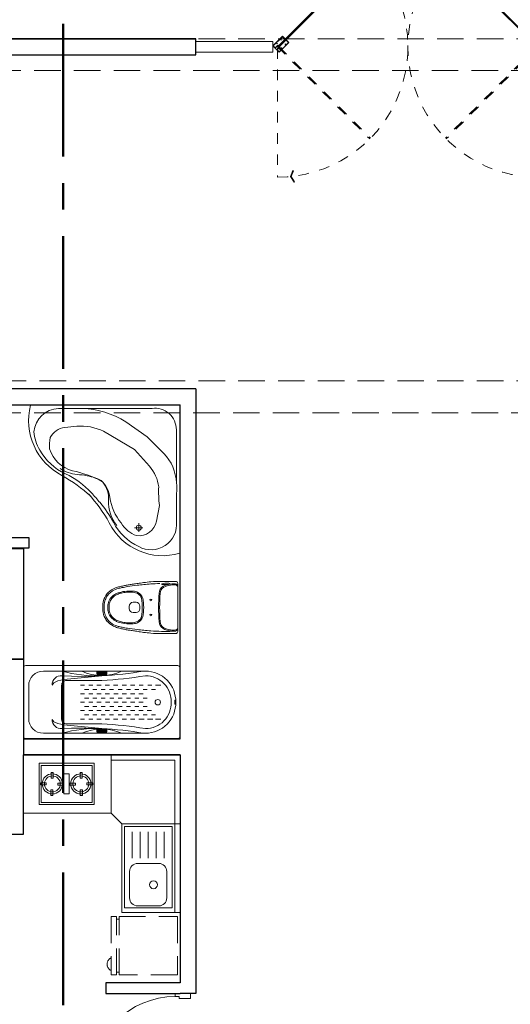
# Model space of a CAD drawing. Units: millimetres. Extents: x 15 to 1532, y 360 to 621.
# Drawn here: x 495 to 500, y 505 to 514 of the extents above; entities that cross this region are included whole.
import ezdxf

# ---------------------------------------------------------------- set-up
doc = ezdxf.new("R2010")
doc.units = ezdxf.units.MM
for name, pattern in [('CENTRO', [2, 1.25, -0.25, 0.25, -0.25]), ('HIDDEN', [0.375, 0.25, -0.125]), ('HIDDEN2', [4.7625, 3.175, -1.5875])]:
    doc.linetypes.add(name, pattern=pattern)
for name, color, linetype, lineweight in [('0MURO ALTO', 1, 'Continuous', 30), ('CORTES1', 5, 'CENTRO', 50), ('flecha puerta', 7, 'Continuous', 9), ('giro de puerta', 7, 'HIDDEN2', 13), ('MUROS', 1, 'Continuous', 30), ('PROYECCION VIGA', 253, 'HIDDEN', 9), ('puerta de vidrio', 7, 'Continuous', 13), ('Puertas', 3, 'Continuous', 15), ('Ventanas', 150, 'Continuous', 15)]:
    doc.layers.add(name, color=color, linetype=linetype, lineweight=lineweight)
doc.layers.add('A-Flor-Pfix', color=8, linetype='Continuous')
doc.layers.add('mobiliario.', color=7, linetype='Continuous', lineweight=9, true_color=0x595959)

# ---------------------------------------------------------------- blocks, each defined once
blk = doc.blocks.new('PUERTA')
at = {"layer": 'Puertas', "lineweight": 0}
for p, q in [((-0.9207, -0.0063), (-0.9255, 0.0237)), ((-0.918, -0.0065), (-0.9212, 0.0237)), ((-0.9138, -0.0063), (-0.9138, 0.0237)), ((-0.9017, -0.0063), (-0.9018, 0.0237)), ((-0.8897, -0.0063), (-0.8897, 0.0237)), ((-0.8855, -0.0063), (-0.883, 0.0237)), ((-0.8829, -0.0062), (-0.8793, 0.0237)), ((-0.9207, -0.0956), (-0.9255, -0.1256)), ((-0.918, -0.0955), (-0.9212, -0.1256)), ((-0.9138, -0.0305), (-0.9138, -0.0063)), ((-0.9138, -0.0705), (-0.9138, -0.0957)), ((-0.9138, -0.0957), (-0.9138, -0.1257)), ((-0.9017, -0.0957), (-0.9017, -0.1257)), ((-0.8897, -0.0063), (-0.8896, -0.0304)), ((-0.8896, -0.0957), (-0.8897, -0.1257)), ((-0.8896, -0.0957), (-0.8896, -0.0704)), ((-0.8855, -0.0957), (-0.883, -0.1257)), ((-0.8829, -0.0958), (-0.8793, -0.1257))]:
    blk.add_line(p, q, dxfattribs=at)
for points in [[(-0.8775, 0.0237), (-0.9275, 0.0237), (-0.9218, -0.0063), (-0.8817, -0.0063)], [(0, 0.0296), (-0.15, 0.0296), (-0.15, -0.0004), (-0.11, -0.0004), (-0.11, -0.0204), (0, -0.0204)], [(-0.15, -0.07), (-0.9839, -0.0705), (-0.984, -0.0305), (-0.15, -0.03)], [(-0.8823, -0.0956), (-0.9215, -0.0957), (-0.9274, -0.1257), (-0.8774, -0.1256)], [(-0.11, -0.87), (-0.11, -0.85), (0, -0.85), (0, -0.9), (-0.15, -0.9), (-0.15, -0.87)]]:
    blk.add_lwpolyline(points, close=True, dxfattribs=at)
for centre, radius, start, end in [((-0.1297, -0.0245), 0.0417, 119.1143, 187.54195), ((-0.1339, -0.0228), 0.0317, 120.59469, 193.21895), ((-0.139, -0.0248), 0.8453, 183.09789, 269.25106), ((-0.165, -0.0015), 0.0317, 295.88385, 2.47405), ((-0.171, 0.0003), 0.0417, 300.16712, 359.00052)]:
    blk.add_arc(centre, radius, start, end, dxfattribs=at)
blk = doc.blocks.new('IND')
at = {"layer": 'mobiliario.'}
for p, q in [((255.4217, 58.9161), (255.4217, 59.0461)), ((255.8847, 58.9873), (255.8847, 59.0461)), ((255.9137, 58.9161), (255.9137, 59.0461)), ((255.6677, 58.8961), (255.4417, 58.8961)), ((255.8937, 58.8961), (255.6677, 58.8961))]:
    blk.add_line(p, q, dxfattribs=at)
for points in [[(255.6776, 59.355, 0.007027), (255.6677, 59.3551, 0.007027), (255.6577, 59.355, 0.007027)], [(255.6556, 59.2533, 0.008513), (255.6677, 59.2531, 0.008513), (255.6797, 59.2533)], [(255.4466, 58.9654, -0.08544), (255.468, 59.0338, -0.239157), (255.5344, 59.073, -0.016156), (255.6677, 59.0771)], [(255.4565, 58.9638, -0.085204), (255.4767, 59.0288, -0.237532), (255.535, 59.063, -0.016156), (255.6677, 59.0671, -0.016156)], [(255.8888, 58.9654, 0.08544), (255.8674, 59.0338, 0.239157), (255.801, 59.073, 0.016156), (255.6677, 59.0771)], [(255.8789, 58.9638, 0.085204), (255.8587, 59.0288, 0.237532), (255.8003, 59.063, 0.016156), (255.6677, 59.0671, 0.016156)], [(255.473, 58.8961, -0.302605), (255.4448, 58.9178, -0.077585), (255.4466, 58.9654, -0.004437)], [(255.8624, 58.8961, 0.302605), (255.8905, 58.9178, 0.077585), (255.8888, 58.9654, 0.004437)]]:
    blk.add_lwpolyline(points, format="xyb", dxfattribs=at)
for centre in [(255.5972, 59.1501), (255.7382, 59.1501)]:
    blk.add_circle(centre, 0.008, dxfattribs=at)
for centre, radius, start, end in [((255.6639, 59.3532), 0.251, 89.14556, 104.11723), ((255.6714, 59.3532), 0.251, 75.88277, 90.85444), ((255.6964, 59.3991), 0.2285, 137.45374, 158.47838), ((255.6624, 59.4165), 0.1778, 148.10609, 166.7742), ((255.6378, 59.44), 0.1447, 134.8393, 150.85872), ((255.6406, 59.4383), 0.1612, 118.93048, 134.32098), ((255.6412, 59.4366), 0.1495, 119.15565, 134.85781), ((255.6476, 59.4358), 0.1157, 123.11965, 148.72117), ((255.6604, 59.4073), 0.1979, 106.94922, 119.59914), ((255.6773, 59.4027), 0.1491, 119.9381, 138.87188), ((255.6783, 59.3586), 0.2357, 107.76105, 117.78456), ((255.6505, 59.4465), 0.1086, 99.40647, 127.45796), ((255.6519, 59.4305), 0.1126, 98.81673, 115.76904), ((255.6677, 59.3541), 0.237, 90, 105), ((255.6627, 59.3826), 0.1736, 88.22004, 100), ((255.6475, 59.4486), 0.106, 97.8783, 97.99982), ((255.6627, 59.3826), 0.1616, 88.22004, 100), ((255.6727, 59.3826), 0.1736, 80, 91.77996), ((255.6677, 59.3541), 0.237, 75, 90), ((255.6727, 59.3826), 0.1616, 80, 91.77996), ((255.6835, 59.4305), 0.1126, 64.23096, 81.18327), ((255.6879, 59.4486), 0.106, 82.00018, 82.1217), ((255.6849, 59.4465), 0.1086, 52.54204, 80.59353), ((255.6571, 59.3586), 0.2357, 62.21544, 72.23895), ((255.6581, 59.4027), 0.1491, 41.12812, 60.0619), ((255.675, 59.4073), 0.1979, 60.40086, 73.05078), ((255.6877, 59.4358), 0.1157, 31.27883, 56.88035), ((255.6942, 59.4366), 0.1495, 45.14219, 60.84435), ((255.6947, 59.4383), 0.1612, 45.67902, 61.06952), ((255.6976, 59.44), 0.1447, 29.14128, 45.1607), ((255.639, 59.3991), 0.2285, 21.52162, 42.54626), ((255.673, 59.4165), 0.1778, 13.2258, 31.89391), ((257.6151, 58.9248), 2.2055, 166.34606, 167.32186), ((253.6465, 59.7293), 1.8598, 348.9001, 350.49375), ((255.7591, 59.3751), 0.2957, 158.62573, 166.25), ((255.9689, 59.3206), 0.4987, 164.10771, 168.24279), ((255.7533, 59.3748), 0.2381, 157.30466, 175.17999), ((255.9139, 59.3463), 0.3912, 169.49214, 176.99611), ((255.7756, 59.3707), 0.2508, 159.23433, 169.21768), ((255.6941, 59.402), 0.173, 147.15489, 158.07455), ((255.6532, 59.42), 0.1189, 146.00206, 160.52528), ((255.6128, 59.4552), 0.066, 136.368, 151.72993), ((255.7226, 59.4552), 0.066, 28.27007, 43.632), ((255.6821, 59.42), 0.1189, 19.47472, 33.99794), ((255.6413, 59.402), 0.173, 21.92545, 32.84511), ((255.5597, 59.3707), 0.2508, 10.78232, 20.76567), ((255.5821, 59.3748), 0.2381, 4.82001, 22.69534), ((255.4214, 59.3463), 0.3912, 3.00389, 10.50786), ((255.3665, 59.3206), 0.4987, 11.75721, 15.89229), ((255.5763, 59.3751), 0.2957, 13.75, 21.37427), ((257.6889, 59.7293), 1.8598, 189.50625, 191.0999), ((253.7203, 58.9248), 2.2055, 12.67814, 13.65394), ((257.1639, 59.064), 1.7347, 171.00795, 172.36947), ((254.1694, 59.5587), 1.3005, 350.10224, 351.7743), ((259.0062, 58.7178), 3.6096, 168.96347, 169.54888), ((258.3049, 58.9477), 2.865, 171.49747, 173.37575), ((255.8677, 59.3454), 0.3551, 172.00263, 184.67475), ((255.9521, 59.3548), 0.4291, 178.40569, 186.19484), ((255.6589, 59.315), 0.04, 91.61035, 178.1961), ((255.6765, 59.315), 0.04, 1.8039, 88.38965), ((255.3832, 59.3548), 0.4291, 353.80516, 1.59431), ((255.4677, 59.3454), 0.3551, 355.32525, 7.99737), ((253.0305, 58.9477), 2.865, 6.62425, 8.50253), ((252.3291, 58.7178), 3.6096, 10.45112, 11.03653), ((257.166, 59.5587), 1.3005, 188.2257, 189.89776), ((254.1715, 59.064), 1.7347, 7.63053, 8.99205), ((256.0583, 59.1299), 0.6316, 169.33468, 171.92886), ((280.2378, 55.6507), 25.0595, 171.63952, 171.74931), ((248.2416, 59.9709), 7.2506, 353.51267, 354.51799), ((255.622, 59.3218), 0.1084, 182.81716, 207.24811), ((255.6205, 59.3211), 0.0958, 187.5458, 223.004), ((255.6013, 59.3077), 0.0836, 205.157, 254.34811), ((255.5931, 59.2953), 0.0581, 222.77648, 264.10841), ((255.67, 59.6369), 0.4198, 257.44549, 269.67915), ((255.6106, 59.3117), 0.0779, 252.50256, 268.58197), ((255.6893, 60.3352), 1.1042, 265.81342, 268.87997), ((256.0042, 59.3041), 0.3855, 178.1961, 182.1137), ((255.6569, 59.2913), 0.038, 182.1137, 268.04905), ((255.6461, 60.3352), 1.1042, 271.12003, 274.18658), ((255.6653, 59.6369), 0.4198, 270.32085, 282.55451), ((255.6784, 59.2913), 0.038, 271.95095, 357.8863), ((255.3312, 59.3041), 0.3855, 357.8863, 1.8039), ((255.7248, 59.3117), 0.0779, 271.41803, 287.49744), ((255.7422, 59.2953), 0.0581, 275.89159, 317.22352), ((255.734, 59.3077), 0.0836, 285.65189, 334.843), ((255.7149, 59.3211), 0.0958, 316.996, 352.4542), ((255.7134, 59.3218), 0.1084, 332.75189, 357.18284), ((263.0938, 59.9709), 7.2506, 185.48201, 186.48733), ((231.0976, 55.6507), 25.0595, 8.25069, 8.36048), ((255.277, 59.1299), 0.6316, 8.07114, 10.66532), ((257.6017, 59.0321), 2.1801, 176.89091, 179.63193), ((248.1174, 60.054), 7.3631, 352.95074, 353.48555), ((258.1047, 59.0093), 2.6627, 176.93412, 181.36757), ((253.7337, 59.0321), 2.1592, 0.88819, 3.17394), ((263.218, 60.054), 7.3631, 186.51445, 187.04926), ((253.7337, 59.0321), 2.1801, 0.36807, 3.10909), ((255.8872, 59.0449), 0.00279, 14.85125, 154.69891), ((255.6912, 58.993), 0.2056, 358.35429, 14.85125), ((255.5983, 58.9361), 0.1446, 168.91936, 188.79266), ((255.737, 58.936), 0.1446, 351.19966, 11.07295), ((255.8895, 58.9736), 0.0046, 254.91375, 339.92654), ((255.8486, 58.9885), 0.0481, 339.92654, 358.2641), ((255.4417, 58.9161), 0.02, 180, 270), ((255.4762, 58.9172), 0.021, 188.79266, 269.99231), ((255.8592, 58.9171), 0.021, 270, 351.19966), ((255.8937, 58.9161), 0.02, 270, 0)]:
    blk.add_arc(centre, radius, start, end, dxfattribs=at)
blk = doc.blocks.new('duchaaaaaaaaaaaaaaaaaaaaa')
at = {"layer": 'mobiliario.'}
for p, q in [((-39.563, -224.243), (-39.563, -222.689)), ((-39.54, -222.666), (-38.836, -222.666)), ((-39.355, -222.718), (-39.188, -222.718)), ((-39.02, -222.718), (-39.188, -222.718)), ((-38.813, -222.689), (-38.813, -224.243)), ((-39.505, -223.912), (-39.505, -222.868)), ((-38.87, -223.912), (-38.87, -222.868)), ((-39.42, -223.077), (-39.407, -223.018)), ((-39.407, -223.018), (-39.387, -222.976)), ((-39.387, -222.976), (-39.364, -222.958)), ((-38.989, -222.976), (-39.012, -222.958)), ((-38.968, -223.018), (-38.989, -222.976)), ((-38.956, -223.077), (-38.968, -223.018)), ((-39.458, -223.061), (-39.455, -223.157)), ((-39.458, -223.466), (-39.42, -223.077)), ((-39.41, -223.383), (-39.41, -223.106)), ((-39.188, -223.055), (-39.358, -223.055)), ((-39.188, -223.055), (-39.017, -223.055)), ((-38.966, -223.383), (-38.966, -223.106)), ((-38.918, -223.466), (-38.956, -223.077)), ((-38.918, -223.061), (-38.92, -223.157)), ((-39.452, -223.302), (-39.455, -223.157)), ((-39.36, -223.247), (-39.36, -223.289)), ((-39.274, -223.247), (-39.274, -223.289)), ((-39.188, -223.247), (-39.188, -223.29)), ((-39.102, -223.247), (-39.102, -223.289)), ((-39.015, -223.247), (-39.015, -223.289)), ((-38.924, -223.302), (-38.92, -223.157)), ((-39.458, -223.466), (-39.452, -223.302)), ((-39.36, -223.332), (-39.36, -223.374)), ((-39.317, -223.332), (-39.317, -223.289)), ((-39.274, -223.332), (-39.274, -223.375)), ((-39.231, -223.332), (-39.231, -223.289)), ((-39.188, -223.332), (-39.188, -223.375)), ((-39.145, -223.332), (-39.145, -223.289)), ((-39.102, -223.332), (-39.102, -223.375)), ((-39.059, -223.332), (-39.059, -223.289)), ((-39.015, -223.332), (-39.015, -223.374)), ((-38.918, -223.466), (-38.924, -223.302)), ((-39.5, -223.466), (-39.5, -223.425)), ((-39.49, -223.415), (-39.479, -223.415)), ((-39.49, -223.466), (-39.49, -223.415)), ((-39.479, -223.466), (-39.479, -223.415)), ((-39.469, -223.425), (-39.469, -223.466)), ((-39.41, -223.466), (-39.41, -223.383)), ((-39.36, -223.417), (-39.36, -223.46)), ((-39.317, -223.417), (-39.317, -223.374)), ((-39.274, -223.417), (-39.274, -223.46)), ((-39.231, -223.417), (-39.231, -223.375)), ((-39.188, -223.417), (-39.188, -223.46)), ((-39.145, -223.417), (-39.145, -223.375)), ((-39.102, -223.417), (-39.102, -223.46)), ((-39.059, -223.417), (-39.059, -223.374)), ((-39.015, -223.417), (-39.015, -223.46)), ((-38.966, -223.466), (-38.966, -223.383)), ((-38.907, -223.425), (-38.907, -223.466)), ((-38.886, -223.415), (-38.896, -223.415)), ((-38.896, -223.466), (-38.896, -223.415)), ((-38.886, -223.466), (-38.886, -223.415)), ((-38.876, -223.466), (-38.876, -223.425)), ((-39.5, -223.466), (-39.5, -223.507)), ((-39.49, -223.466), (-39.49, -223.518)), ((-39.49, -223.518), (-39.479, -223.518)), ((-39.479, -223.466), (-39.479, -223.518)), ((-39.469, -223.507), (-39.469, -223.466)), ((-39.36, -223.502), (-39.36, -223.545)), ((-39.317, -223.502), (-39.317, -223.46)), ((-39.317, -223.587), (-39.317, -223.545)), ((-39.274, -223.502), (-39.274, -223.545)), ((-39.231, -223.502), (-39.231, -223.46)), ((-39.231, -223.59), (-39.231, -223.548)), ((-39.188, -223.505), (-39.188, -223.548)), ((-39.145, -223.502), (-39.145, -223.46)), ((-39.145, -223.59), (-39.145, -223.548)), ((-39.102, -223.502), (-39.102, -223.545)), ((-39.059, -223.502), (-39.059, -223.46)), ((-39.059, -223.587), (-39.059, -223.545)), ((-39.015, -223.502), (-39.015, -223.545)), ((-38.907, -223.507), (-38.907, -223.466)), ((-38.896, -223.466), (-38.896, -223.518)), ((-38.886, -223.518), (-38.896, -223.518)), ((-38.886, -223.466), (-38.886, -223.518)), ((-38.876, -223.466), (-38.876, -223.507)), ((-39.36, -223.587), (-39.36, -223.63)), ((-39.317, -223.675), (-39.317, -223.633)), ((-39.274, -223.59), (-39.274, -223.633)), ((-39.231, -223.675), (-39.231, -223.633)), ((-39.188, -223.59), (-39.188, -223.633)), ((-39.145, -223.675), (-39.145, -223.633)), ((-39.102, -223.59), (-39.102, -223.633)), ((-39.059, -223.675), (-39.059, -223.633)), ((-39.015, -223.587), (-39.015, -223.63)), ((-39.36, -223.675), (-39.36, -223.718)), ((-39.317, -223.76), (-39.317, -223.718)), ((-39.274, -223.675), (-39.274, -223.718)), ((-39.231, -223.761), (-39.231, -223.718)), ((-39.188, -223.675), (-39.188, -223.718)), ((-39.145, -223.761), (-39.145, -223.718)), ((-39.102, -223.675), (-39.102, -223.718)), ((-39.059, -223.76), (-39.059, -223.718)), ((-39.015, -223.675), (-39.015, -223.718)), ((-39.36, -223.76), (-39.36, -223.803)), ((-39.36, -223.845), (-39.36, -223.901)), ((-39.317, -223.846), (-39.317, -223.803)), ((-39.274, -223.76), (-39.274, -223.803)), ((-39.274, -223.846), (-39.274, -223.888)), ((-39.231, -223.846), (-39.231, -223.803)), ((-39.188, -223.761), (-39.188, -223.803)), ((-39.188, -223.845), (-39.188, -223.888)), ((-39.145, -223.845), (-39.145, -223.803)), ((-39.102, -223.76), (-39.102, -223.803)), ((-39.102, -223.845), (-39.102, -223.888)), ((-39.059, -223.846), (-39.059, -223.803)), ((-39.015, -223.76), (-39.015, -223.803)), ((-39.015, -223.848), (-39.015, -223.891)), ((-39.36, -223.933), (-39.36, -223.989)), ((-39.317, -223.931), (-39.317, -223.888)), ((-39.274, -223.93), (-39.274, -223.973)), ((-39.231, -223.931), (-39.231, -223.888)), ((-39.145, -223.931), (-39.145, -223.888)), ((-39.059, -223.93), (-39.059, -223.888)), ((-39.015, -223.936), (-39.015, -223.979)), ((-39.36, -224.015), (-39.36, -224.071)), ((-39.317, -224.016), (-39.317, -223.973)), ((-39.059, -224.016), (-39.059, -223.973)), ((-39.015, -224.015), (-39.015, -224.071)), ((-39.168, -224.213), (-39.208, -224.213)), ((-39.208, -224.213), (-39.208, -224.223)), ((-39.168, -224.213), (-39.168, -224.223)), ((-38.836, -224.266), (-39.54, -224.266))]:
    blk.add_line(p, q, dxfattribs=at)
blk.add_circle((-39.188, -224.039), 0.0275, dxfattribs=at)
for centre, radius, start, end in [((-39.54, -222.689), 0.023, 90, 180), ((-39.355, -222.868), 0.15, 90, 180), ((-39.02, -222.868), 0.15, 0, 90), ((-38.836, -222.689), 0.023, 360, 90), ((-39.366, -223.05), 0.0921, 88.4937, 186.377), ((-39.009, -223.05), 0.0921, 353.623, 91.5063), ((-40.822, -223.416), 1.365, 357.8807, 15.3132), ((-39.358, -223.106), 0.0514, 90, 180), ((-39.017, -223.106), 0.0514, 0, 90), ((-37.553, -223.416), 1.365, 164.6868, 182.1193), ((-39.958, -223.466), 0.497, 335.5763, 24.4237), ((-38.418, -223.466), 0.497, 155.5763, 204.4237), ((-39.49, -223.425), 0.0103, 90, 180), ((-39.479, -223.425), 0.0103, 0, 90), ((-38.896, -223.425), 0.0103, 90, 180), ((-38.886, -223.425), 0.0103, 0, 90), ((-43.931, -223.186), 4.483, 350.9076, 356.4127), ((-39.49, -223.507), 0.0103, 180, 270), ((-39.479, -223.507), 0.0103, 270, 0), ((-43.884, -223.204), 4.483, 350.9076, 356.6506), ((-34.491, -223.204), 4.483, 183.3494, 189.0924), ((-34.444, -223.186), 4.483, 183.5873, 189.0924), ((-38.896, -223.507), 0.0103, 180, 270), ((-38.886, -223.507), 0.0103, 270, 0), ((-39.197, -223.915), 0.308, 179.446, 271.7832), ((-39.197, -223.915), 0.261, 179.446, 272.1363), ((-39.178, -223.915), 0.308, 268.2168, 0.554), ((-39.178, -223.915), 0.261, 267.8637, 0.554), ((-39.54, -224.243), 0.023, 180, 270), ((-38.836, -224.243), 0.023, 270, 0)]:
    blk.add_arc(centre, radius, start, end, dxfattribs=at)
blk = doc.blocks.new('A$C73046181')
at = {"layer": 'mobiliario.'}
for p, q in [((0, 1445.5), (1.5, 24.3)), ((0, 1445.5), (1432.6, 1440.4)), ((395.3, 312.7), (395.3, 227.2)), ((356.3, 266.2), (435.6, 266.2))]:
    blk.add_line(p, q, dxfattribs=at)
at = {"layer": 'mobiliario.', "linetype": 'Continuous'}
for p, q in [((395, 267.8), (395.2, 267.8)), ((395, 267.8), (395.2, 267.8)), ((395, 267.8), (395.2, 267.8)), ((395.1, 267.7), (395.1, 267.9)), ((395.1, 267.7), (395.1, 267.9)), ((395.1, 267.7), (395.1, 267.9))]:
    blk.add_line(p, q, dxfattribs=at)
at = {"layer": 'mobiliario.'}
for points in [[(1098.5, 785.2, 0.160147), (1342.1, 1012.1, 0.134694), (1399, 1186.4, 0.374972), (1165.5, 1410.7), (960, 1410.7), (936.2, 1410.7, 0.126834), (519.4, 1283.4), (316.2, 1137.9), (155.5, 980.2, 0.187462), (35.1, 696.6, 0.107329), (35.1, 597), (35.1, 325.7, 0.611512), (395.1, 87.7, 0.16514), (638.8, 320.2, -0.056769), (766.2, 508.4, -0.00741), (849.2, 602.5, -0.100455)], [(1029, 813.5, 0.25064), (1250.4, 1022.7, 0.066265), (1244.3, 1131.8, 0.237165), (1104.8, 1228.8), (989.6, 1241, 0.123267), (731.8, 1192.4), (437.5, 1016.6), (292, 855.9, 0.14572), (204, 658.9, -0.038377), (197.9, 480), (225.2, 331.5, 0.397705), (416.3, 192, 0.176314), (564.9, 313.3, 0.132628), (671.1, 555.8, -0.17408), (756, 719.5, -0.055368)]]:
    blk.add_lwpolyline(points, format="xyb", close=True, dxfattribs=at)
for points in [[(35.1, 696.6), (35.1, 1205.8, -0.451895), (267.7, 1410.7), (965.5, 1410.7)], [(606.1, 288.3, 0.172717), (686.3, 528.5, -0.212486), (741, 704.5, -0.120426), (889.5, 765, -0.046932), (986.5, 777.1, 0.111476), (1148.5, 834.3)]]:
    blk.add_lwpolyline(points, format="xyb", dxfattribs=at)
blk.add_circle((395.1, 267.8), 24.3, dxfattribs=at)
for centre, radius, start, end in [((856.8, 1294.9), 593.9, 297.4808, 14.17857), ((1860, -536), 1494, 119.21255, 132.32293), ((1981.5, -414.5), 1494, 137.67707, 150.78745), ((166.9, 571.4), 571.5, 253.18078, 333.31041)]:
    blk.add_arc(centre, radius, start, end, dxfattribs=at)
blk = doc.blocks.new('A$C25C4519F')
at = {"lineweight": 9}
for p, q in [((1.2334, 2.4687), (1.2158, 2.4864)), ((1.2317, 2.467), (1.2158, 2.4829)), ((1.2538, 2.4792), (1.2313, 2.502)), ((1.2557, 2.4811), (1.2348, 2.502))]:
    blk.add_line(p, q, dxfattribs=at)
for points in [[(1.2117, 2.447), (1.194, 2.4647), (1.2527, 2.5234), (1.3408, 2.4353), (1.2821, 2.3767), (1.2188, 2.4399)], [(1.2135, 2.4488), (1.1976, 2.4647), (1.2158, 2.4829)], [(1.2348, 2.502), (1.2527, 2.5198), (1.3372, 2.4353), (1.2821, 2.3802), (1.2206, 2.4417)], [(1.2117, 0.1139), (1.194, 0.0962), (1.2527, 0.0375), (1.3408, 0.1256), (1.2821, 0.1843), (1.2188, 0.121)], [(1.2348, 0.059), (1.2527, 0.0411), (1.3372, 0.1256), (1.2821, 0.1807), (1.2206, 0.1192)]]:
    blk.add_lwpolyline(points, dxfattribs=at)
for centre, radius in [((1.2329, 2.4435), 0.0025), ((1.2447, 2.473), 0.0035), ((1.274, 2.4845), 0.0025), ((1.309, 2.4495), 0.0025), ((1.2679, 2.4085), 0.0025), ((1.2329, 0.1174), 0.0025), ((1.2679, 0.1524), 0.0025), ((1.309, 0.1114), 0.0025)]:
    blk.add_circle(centre, radius, dxfattribs=at)
for radius, start, end in [(0.0135, 246.73846, 293.26154), (0.005, 68.57818, 201.42182), (0.011, 252.03569, 287.96431), (0.005, 248.57818, 21.42182), (0.011, 342.03569, 34.52432), (0.0135, 336.73846, 36.48038)]:
    blk.add_arc((1.2447, 2.473), radius, start, end, dxfattribs=at)
at = {"layer": 'flecha puerta', "color": 251, "lineweight": 9}
blk.add_lwpolyline([(0.0507, 2.3606), (0.1066, 2.339), (0.1048, 2.3344), (0.0513, 2.355), (0.0027, 2.3246), (0, 2.3288)], close=True, dxfattribs=at)
at = {"layer": 'flecha puerta', "lineweight": 9}
blk.add_lwpolyline([(0.0507, 0.2003), (0.1066, 0.2219), (0.1048, 0.2265), (0.0513, 0.2059), (0.0027, 0.2363), (0, 0.2321)], close=True, dxfattribs=at)
at = {"layer": 'giro de puerta', "color": 251, "lineweight": 9, "ltscale": 0.02}
for p, q in [((1.2302, 2.4805), (0.0447, 2.4805)), ((1.2447, 2.48), (0.3964, 1.6317)), ((1.2447, 2.4659), (0.4035, 1.6247)), ((1.2447, 0.0809), (0.3964, 0.9292)), ((1.2447, 0.095), (0.4035, 0.9362)), ((1.2302, 0.0805), (0.0447, 0.0805))]:
    blk.add_line(p, q, dxfattribs=at)
for centre, start, end in [((1.2447, 2.4805), 180, 18.75855), ((1.2447, 0.0805), 356.25064, 183.84437)]:
    blk.add_arc(centre, 1.2, start, end, dxfattribs=at)
at = {"layer": 'puerta de vidrio', "lineweight": 9}
for p, q in [((1.2447, 2.48), (2.0931, 1.6317)), ((1.2447, 2.4659), (2.086, 1.6247)), ((1.6903, 2.0133), (1.6801, 2.0031)), ((1.6843, 2.0192), (1.6879, 2.0228)), ((1.6843, 2.0192), (1.7108, 1.9928)), ((1.7045, 1.9991), (1.6943, 1.9889)), ((1.6985, 2.0334), (1.6949, 2.0298)), ((1.6985, 2.0334), (1.7249, 2.007)), ((1.7045, 2.0274), (1.7146, 2.0376)), ((1.7108, 1.9928), (1.7143, 1.9963)), ((1.7186, 2.0133), (1.7288, 2.0235)), ((1.7249, 2.007), (1.7214, 2.0034)), ((1.7579, 2.0235), (1.9508, 1.8306)), ((1.768, 2.0133), (1.7822, 2.0275)), ((1.772, 2.0376), (1.9649, 1.8447)), ((1.6801, 1.9457), (1.873, 1.7528)), ((1.7044, 1.9497), (1.6902, 1.9356)), ((1.6943, 1.9598), (1.8871, 1.7669)), ((1.9405, 1.8409), (1.9546, 1.855)), ((1.8768, 1.7773), (1.8627, 1.7631)), ((1.9264, 1.7771), (1.9162, 1.7669)), ((1.9198, 1.7838), (1.9233, 1.7873)), ((1.9198, 1.7838), (1.9488, 1.7547)), ((1.9339, 1.7979), (1.9304, 1.7944)), ((1.9406, 1.763), (1.9304, 1.7528)), ((1.9339, 1.7979), (1.963, 1.7689)), ((1.9406, 1.7913), (1.9508, 1.8015)), ((1.9488, 1.7547), (1.9524, 1.7583)), ((1.9547, 1.7771), (1.9649, 1.7873)), ((1.963, 1.7689), (1.9594, 1.7654)), ((1.2447, 0.095), (2.086, 0.9362)), ((1.2447, 0.0809), (2.0931, 0.9292)), ((1.6801, 0.6152), (1.873, 0.8081)), ((1.6943, 0.6011), (1.8871, 0.794)), ((1.7579, 0.5375), (1.9508, 0.7303)), ((1.8768, 0.7837), (1.8627, 0.7978)), ((1.9264, 0.7838), (1.9162, 0.794)), ((1.9198, 0.7771), (1.9488, 0.8062)), ((1.9198, 0.7771), (1.9233, 0.7736)), ((1.9406, 0.7979), (1.9304, 0.8081)), ((1.9339, 0.763), (1.9304, 0.7665)), ((1.9339, 0.763), (1.963, 0.792)), ((1.9406, 0.7696), (1.9508, 0.7594)), ((1.9488, 0.8062), (1.9524, 0.8026)), ((1.9547, 0.7838), (1.9649, 0.7736)), ((1.963, 0.792), (1.9594, 0.7956)), ((1.772, 0.5233), (1.9649, 0.7162)), ((1.9405, 0.72), (1.9546, 0.7059)), ((1.6903, 0.5477), (1.6801, 0.5579)), ((1.6843, 0.5417), (1.7108, 0.5681)), ((1.7044, 0.6112), (1.6902, 0.6254)), ((1.7045, 0.5618), (1.6943, 0.572)), ((1.6985, 0.5275), (1.7249, 0.554)), ((1.7108, 0.5681), (1.7143, 0.5646)), ((1.7186, 0.5477), (1.7288, 0.5375)), ((1.7249, 0.554), (1.7214, 0.5575)), ((1.768, 0.5476), (1.7822, 0.5334)), ((1.6843, 0.5417), (1.6879, 0.5381)), ((1.6985, 0.5275), (1.6949, 0.5311)), ((1.7045, 0.5335), (1.7146, 0.5233))]:
    blk.add_line(p, q, dxfattribs=at)
for centre, radius, start, end in [((1.7088, 1.9744), 0.0406, 135, 225), ((1.7433, 2.0089), 0.0406, 45, 135), ((1.7433, 2.0089), 0.0206, 45, 135), ((1.7088, 1.9744), 0.0206, 135, 225), ((1.9362, 1.816), 0.0206, 315, 45), ((1.9362, 1.816), 0.0406, 315, 45), ((1.9017, 1.7815), 0.0406, 225, 315), ((1.9017, 1.7815), 0.0206, 225, 315), ((1.9017, 0.7794), 0.0406, 45, 135), ((1.9017, 0.7794), 0.0206, 45, 135), ((1.9362, 0.7449), 0.0206, 315, 45), ((1.9362, 0.7449), 0.0406, 315, 45), ((1.7088, 0.5865), 0.0406, 135, 225), ((1.7088, 0.5865), 0.0206, 135, 225), ((1.7433, 0.552), 0.0406, 225, 315), ((1.7433, 0.552), 0.0206, 225, 315)]:
    blk.add_arc(centre, radius, start, end, dxfattribs=at)

msp = doc.modelspace()

# ---------------------------------------------------------------- linework, layer by layer
at = {"color": 253}
msp.add_lwpolyline([(495.4539, 509.2152), (495.4539, 508.1701), (494.8539, 508.1701), (494.8539, 509.2152)], close=True, dxfattribs=at)
at = {"layer": '0MURO ALTO'}
msp.add_line((497.0789, 513.8701), (497.0789, 514.0201), dxfattribs=at)
at = {"layer": 'CORTES1'}
msp.add_line((495.8275, 520.1603), (495.8275, 380.9786), dxfattribs=at)
at = {"layer": 'mobiliario.'}
for p, q in [((495.5993, 507.1904), (495.5993, 506.8004)), ((495.5993, 507.1904), (496.1193, 507.1904)), ((495.6193, 507.1704), (495.6193, 506.8204)), ((495.6193, 507.1704), (496.0993, 507.1704)), ((496.0993, 507.1704), (496.0993, 506.8204)), ((496.1193, 507.1904), (496.1193, 506.8004)), ((495.7127, 507.1035), (495.7127, 507.0485)), ((495.7327, 507.1035), (495.7127, 507.1035)), ((495.7327, 507.1035), (495.7327, 507.0485)), ((495.8343, 507.0904), (495.8843, 507.0904)), ((495.8343, 506.9004), (495.8343, 507.0904)), ((495.8843, 506.9004), (495.8843, 507.0904)), ((495.986, 507.1035), (495.986, 507.0485)), ((495.986, 507.1035), (496.006, 507.1035)), ((496.006, 507.1035), (496.006, 507.0485)), ((495.6127, 507.0055), (495.6127, 506.9855)), ((495.6127, 507.0055), (495.6677, 507.0055)), ((495.6127, 506.9855), (495.6677, 506.9855)), ((495.6677, 507.0055), (495.6677, 506.9855)), ((495.7327, 507.0485), (495.7127, 507.0485)), ((495.8307, 507.0035), (495.7757, 507.0035)), ((495.7757, 506.9835), (495.7757, 507.0035)), ((495.8307, 506.9835), (495.7757, 506.9835)), ((495.8307, 506.9835), (495.8307, 507.0035)), ((495.888, 507.0035), (495.943, 507.0035)), ((495.888, 506.9835), (495.888, 507.0035)), ((495.888, 506.9835), (495.943, 506.9835)), ((495.943, 506.9835), (495.943, 507.0035)), ((495.986, 507.0485), (496.006, 507.0485)), ((496.051, 507.0055), (496.051, 506.9855)), ((496.106, 507.0055), (496.051, 507.0055)), ((496.106, 506.9855), (496.051, 506.9855)), ((496.106, 507.0055), (496.106, 506.9855)), ((495.7107, 506.8855), (495.7107, 506.9405)), ((495.7107, 506.9405), (495.7307, 506.9405)), ((495.7107, 506.8855), (495.7307, 506.8855)), ((495.7307, 506.8855), (495.7307, 506.9405)), ((495.8343, 506.9004), (495.8843, 506.9004)), ((496.008, 506.9405), (495.988, 506.9405)), ((495.988, 506.8855), (495.988, 506.9405)), ((496.008, 506.8855), (495.988, 506.8855)), ((496.008, 506.8855), (496.008, 506.9405)), ((495.5993, 506.8004), (496.1193, 506.8004)), ((495.6193, 506.8204), (496.0993, 506.8204)), ((496.2789, 506.7201), (495.4539, 506.7201)), ((496.8789, 505.7838), (496.8789, 506.6201)), ((496.4789, 506.2951), (496.4789, 506.5451)), ((496.5539, 506.2951), (496.5539, 506.5451)), ((496.6289, 506.2951), (496.6289, 506.5451)), ((496.7039, 506.2951), (496.7039, 506.5451)), ((496.7039, 506.2951), (496.7039, 506.5451)), ((496.7789, 506.2951), (496.7789, 506.5451))]:
    msp.add_line(p, q, dxfattribs=at)
at = {"layer": 'mobiliario.', "linetype": 'HIDDEN'}
for p, q in [((496.2789, 505.7451), (496.2789, 505.1951)), ((496.3289, 505.7451), (496.2789, 505.7451)), ((496.3289, 505.1951), (496.3289, 505.7451)), ((496.3289, 505.7201), (496.3539, 505.7201)), ((496.2789, 505.1951), (496.3289, 505.1951)), ((496.3289, 505.2201), (496.3539, 505.2201))]:
    msp.add_line(p, q, dxfattribs=at)
at = {"layer": 'mobiliario.'}
for points in [[(496.3789, 506.6201), (496.9289, 506.6201), (496.9289, 507.2701), (496.2789, 507.2701), (496.2789, 506.7201)], [(496.379, 505.7838), (496.929, 505.7838), (496.9289, 506.6201), (496.3789, 506.6201)], [(496.4039, 505.8255), (496.8539, 505.8255), (496.8539, 506.5951), (496.4039, 506.5951)]]:
    msp.add_lwpolyline(points, close=True, dxfattribs=at)
msp.add_lwpolyline([(496.8789, 506.6201), (496.8789, 507.2201), (496.2789, 507.2201)], dxfattribs=at)
msp.add_lwpolyline([(496.8039, 505.9201, -0.414214), (496.7289, 505.8451), (496.5289, 505.8451, -0.414214), (496.4539, 505.9201), (496.4539, 506.1701, -0.414214), (496.5289, 506.2451), (496.7289, 506.2451, -0.414214), (496.8039, 506.1701)], format="xyb", close=True, dxfattribs=at)
at = {"layer": 'mobiliario.', "linetype": 'HIDDEN'}
msp.add_lwpolyline([(496.9039, 505.1951), (496.3539, 505.1951), (496.3539, 505.7451), (496.9039, 505.7451)], close=True, dxfattribs=at)
at = {"layer": 'mobiliario.'}
for centre, radius in [((495.7248, 506.9954), 0.095), ((495.7248, 506.9954), 0.075), ((495.9938, 506.9954), 0.095), ((495.9938, 506.9954), 0.075), ((496.6789, 506.0451), 0.0375)]:
    msp.add_circle(centre, radius, dxfattribs=at)
at = {"layer": 'mobiliario.', "linetype": 'HIDDEN'}
msp.add_arc((496.3068, 505.2958), 0.0659, 115.09226, 244.90774, dxfattribs=at)
at = {"layer": 'MUROS'}
for p, q in [((490.5789, 514.0201), (497.0789, 514.0201)), ((497.0789, 514.0201), (490.5789, 514.0201)), ((494.8539, 513.8701), (497.0789, 513.8701)), ((494.8539, 513.8701), (497.0789, 513.8701)), ((497.0789, 510.7201), (494.7463, 510.7201)), ((497.0789, 505.0203), (496.9289, 505.0203))]:
    msp.add_line(p, q, dxfattribs=at)
for points in [[(497.0789, 510.7201), (497.0789, 505.0203)], [(494.8539, 510.5701), (496.9289, 510.5701)], [(496.9289, 507.4201), (496.9289, 510.5701)], [(494.7539, 509.2177), (494.1539, 509.2177), (494.1539, 509.3177), (495.5039, 509.3177), (495.5039, 509.2177), (494.8539, 509.2177)], [(494.8539, 508.1701), (494.8539, 508.1701), (495.4539, 508.1701), (495.4539, 508.0701)], [(495.4539, 508.1701), (495.4539, 507.2701)], [(495.4539, 507.4201), (496.9289, 507.4201)], [(496.9289, 507.4201), (495.4539, 507.4201)], [(496.9289, 507.2701), (495.4539, 507.2701)], [(495.4539, 506.5201), (495.4539, 507.2701)], [(495.4539, 507.2701), (496.9289, 507.2701)], [(496.9289, 507.2701), (496.9289, 505.4725)], [(494.7539, 506.5201), (494.7539, 506.5201), (495.4539, 506.5201), (495.4539, 506.6201)], [(496.9289, 505.4725), (496.9289, 505.1203)], [(496.9289, 505.1203), (496.2289, 505.1203), (496.2289, 505.0203), (496.9289, 505.0203)]]:
    msp.add_lwpolyline(points, dxfattribs=at)
at = {"layer": 'PROYECCION VIGA'}
for p, q in [((490.7289, 514.0201), (507.7289, 514.0201)), ((507.4289, 513.7201), (490.7289, 513.7201)), ((490.7289, 510.7951), (507.7289, 510.7951)), ((507.4289, 510.4951), (490.7289, 510.4951))]:
    msp.add_line(p, q, dxfattribs=at)
at = {"layer": 'Ventanas'}
for p, q in [((497.0789, 513.9951), (497.8047, 513.9951)), ((497.8047, 513.9951), (497.8047, 513.8951)), ((497.0789, 513.8951), (497.8047, 513.8951))]:
    msp.add_line(p, q, dxfattribs=at)

# ---------------------------------------------------------------- block references
at = {"ltscale": 0.01, "xscale": 1.025173382140352, "yscale": 1.025173382140352, "zscale": 1.025173382140352, "rotation": 89.99999999982543}
msp.add_blockref('A$C25C4519F', (500.3916, 512.6697), dxfattribs=at)
at = {"rotation": 89.99999999982543}
msp.add_blockref('IND', (555.804, 252.9913), dxfattribs=at)
at = {"color": 7, "xscale": 0.9218749607197412, "yscale": 0.9218749607197412, "zscale": 0.9218749607197412, "rotation": 89.99999999982543}
msp.add_blockref('duchaaaaaaaaaaaaaaaaaaaaa', (290.1834, 543.892), dxfattribs=at)
at = {"extrusion": (0, 0, -1), "xscale": 0.9684453336766704, "yscale": 0.9684453336766704, "zscale": -0.9684453336766702, "rotation": 180.0000000001743}
msp.add_blockref('PUERTA', (-497.0289, 504.1487), dxfattribs=at)
at = {"layer": 'A-Flor-Pfix', "extrusion": (0, 0, -1), "xscale": 0.000984381883122587, "yscale": 0.000984381883122587, "zscale": -0.0009843818831225869}
msp.add_blockref('A$C73046181', (-496.9289, 509.1472), dxfattribs=at)

doc.saveas('drawing.dxf')
